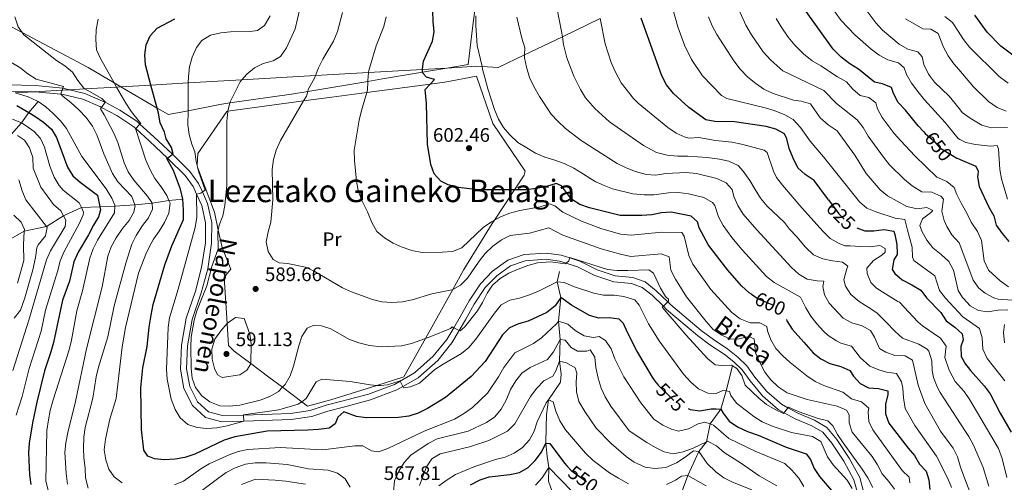
# Model space of a CAD drawing. Extents: x 626003 to 630514, y 789565 to 792619.
# Drawn here: x 627521 to 628025, y 791673 to 791910 of the extents above; entities that cross this region are included whole.
import ezdxf
from ezdxf.enums import TextEntityAlignment as Align

# ---------------------------------------------------------------- set-up
doc = ezdxf.new("R2010")
doc.units = 0
doc.header["$MEASUREMENT"] = 0
doc.linetypes.add('DGN Style 3', pattern=[59.796702, 42.71193, -17.084772])
doc.linetypes.add('DGN Style 5', pattern=[29.898351, 12.813579, -17.084772])
for name, color, linetype in [('Nivel 1', 7, 'Continuous'), ('Nivel 11', 7, 'Continuous'), ('Nivel 20', 7, 'Continuous'), ('Nivel 21', 7, 'Continuous'), ('Nivel 22', 7, 'Continuous'), ('Nivel 37', 7, 'Continuous'), ('Nivel 4', 7, 'Continuous'), ('Nivel 41', 7, 'Continuous'), ('Nivel 44', 7, 'Continuous'), ('Nivel 45', 7, 'Continuous'), ('Nivel 5', 7, 'Continuous'), ('Nivel 61', 7, 'Continuous'), ('Nivel 63', 7, 'Continuous'), ('Nivel 7', 7, 'Continuous')]:
    doc.layers.add(name, color=color, linetype=linetype)
doc.styles.add('Style-arial', font='arial.shx', dxfattribs={"bigfont": 'arialbig.shx'})
doc.styles.add('Style-ariali', font='ariali.shx', dxfattribs={"bigfont": 'arialibig.shx'})
doc.styles.add('Style-arialn', font='arialn.shx', dxfattribs={"bigfont": 'arialnbig.shx'})
doc.styles.add('Style-times', font='times.shx', dxfattribs={"bigfont": 'timesbig.shx'})
doc.linetypes.add('5linaci', pattern='A,-8,[2,dgnlstyle.shx,S=0.128,R=0,X=0,Y=0],-16', length=24)

# ---------------------------------------------------------------- blocks, each defined once
blk = doc.blocks.new('5PATER')
at = {"layer": 'Nivel 7', "linetype": 'Continuous', "lineweight": 0}
h = blk.add_hatch(color=19, dxfattribs=at)
edge = h.paths.add_edge_path()
edge.add_ellipse((0, 0), major_axis=(-1.1, -1.11), ratio=0.999422, start_angle=0, end_angle=360)

msp = doc.modelspace()

# ---------------------------------------------------------------- linework, layer by layer
at = {"layer": 'Nivel 1', "color": 19, "linetype": '5linaci', "lineweight": 0, "ltscale": 0.5}
msp.add_polyline3d([(627518.594, 791872.665, 555), (627528.431, 791873.231, 557.156), (627542.659, 791874.05, 560), (627546.361, 791874.263, 561.062), (627554.344, 791874.723, 565), (627570.53, 791875.654, 570), (627572.721, 791875.78, 570.624), (627588.087, 791876.665, 575), (627607.219, 791877.766, 580), (627634.622, 791879.343, 585), (627672.229, 791881.508, 590), (627699.401, 791883.072, 595), (627727.05, 791884.663, 600), (627739.477, 791885.378, 601.916), (627754.907, 791886.267, 604.598), (627757.473, 791886.124, 605), (627765.728, 791885.668, 606.792), (627779.271, 791892.164, 610), (627798.573, 791901.424, 615), (627817.958, 791910.723, 620)], dxfattribs=at)
at = {"layer": 'Nivel 11', "color": 142, "linetype": 'DGN Style 3', "lineweight": 13}
for points in [[(627530.323, 791868.2, 555), (627525.59, 791862.593, 550), (627521.85, 791857.335, 545), (627516.588, 791851.307, 540.134), (627511.036, 791844.946, 535), (627509.274, 791840.653, 531.313), (627507.947, 791837.349, 530), (627502.093, 791830.533, 525), (627495.68, 791821.918, 520), (627490.788, 791812.252, 515), (627482.893, 791802.897, 510), (627479.558, 791792.029, 505), (627472.413, 791782.157, 500), (627470.28, 791779.911, 499.509)], [(627604.458, 791818.275, 575), (627597.326, 791817.51, 570), (627588.668, 791816.134, 565), (627579.867, 791815.279, 560), (627569.674, 791814.575, 555), (627561.969, 791814.381, 550), (627552.493, 791813.93, 545), (627543.336, 791809.74, 540), (627534.649, 791804.257, 535), (627523.309, 791801.891, 530), (627515.292, 791797.173, 525), (627510.471, 791794.509, 520), (627505.422, 791792.282, 515), (627497.102, 791789.815, 510), (627485.408, 791785.507, 505), (627472.013, 791780.552, 500.138), (627470.28, 791779.911, 499.509)], [(627797.174, 791781.244, 581.874), (627795.98, 791775.843, 580), (627797.755, 791767.865, 575), (627796.568, 791755.8, 570), (627797.438, 791746.36, 565), (627797.131, 791735.262, 560), (627797.898, 791728.771, 558.639), (627797.601, 791724.585, 557.051), (627791.529, 791715.439, 555), (627790.409, 791707.939, 553.865), (627790.343, 791701.294, 551.824), (627790.197, 791693.245, 550), (627790.736, 791686.518, 547.278), (627791.632, 791680.918, 545), (627791.572, 791673.901, 542.731), (627793.332, 791668.484, 540), (627793.25, 791662.675, 537.278), (627794.203, 791659.023, 535), (627792.805, 791651.471, 532.958), (627793.444, 791640.598, 530), (627794.525, 791634.717, 528.752), (627795.331, 791632.217, 527.738), (627796.149, 791629.682, 526.711), (627797.432, 791626.589, 525)], [(627885.626, 791732.871, 585), (627882.405, 791720.026, 580), (627879.683, 791710.763, 575), (627874.234, 791703.134, 570), (627872.377, 791694.029, 565), (627868.402, 791689.101, 560), (627862.781, 791676.769, 555), (627857.915, 791663.803, 550), (627855.777, 791650.168, 545), (627850.802, 791636.837, 539.953), (627849.395, 791633.064, 538.525)]]:
    msp.add_polyline3d(points, dxfattribs=at)
at = {"layer": 'Nivel 20', "color": 19, "linetype": 'Continuous', "lineweight": 0, "ltscale": 0.5}
for points in [[(627754.155, 791917.602, 605.162), (627752.588, 791905.787, 604.787), (627750.367, 791887.222, 603.993), (627739.477, 791885.378, 602.158), (627727.109, 791883.285, 600.076), (627706.599, 791879.814, 596.622), (627698.987, 791878.548, 595.473), (627668.282, 791873.443, 590.841), (627659.991, 791872.065, 589.591), (627628.506, 791867.508, 584.624), (627623.327, 791866.759, 583.808), (627607.064, 791863.524, 579.464), (627596.999, 791861.523, 576.777), (627591.237, 791864.906, 575.532), (627572.721, 791875.78, 571.534), (627569.313, 791877.782, 570.798), (627556.033, 791885.582, 567.931), (627522.28, 791903.505, 565.476), (627513.935, 791907.937, 564.87), (627510.853, 791911.424, 564.529)], [(627774.085, 791823.062, 600.66), (627763.835, 791807.504, 595.573), (627762.749, 791805.855, 595.034), (627748.25, 791782.25, 592.199), (627742.527, 791772.017, 590.279), (627728.493, 791746.925, 585.574), (627717.475, 791727.225, 581.88), (627703.666, 791722.913, 580.746), (627680.171, 791715.578, 578.818), (627668.268, 791712.286, 580.065), (627665.262, 791714.543, 581.253), (627655.421, 791721.936, 585.147), (627648.488, 791727.145, 587.89), (627639.198, 791734.078, 589.786), (627630.712, 791740.413, 591.519), (627627.814, 791743.323, 591.292), (627627.11, 791754.523, 590.202), (627625.617, 791778.3, 587.89), (627629.027, 791782.426, 588.911), (627624.472, 791793.494, 586.869), (627622.528, 791802.432, 585.409), (627620.547, 791811.542, 583.921), (627611.964, 791834.701, 580.731), (627611.697, 791835.424, 580.632), (627611.713, 791835.644, 580.644), (627612.165, 791841.646, 580.973), (627626.876, 791863.165, 585.282), (627627.382, 791863.234, 585.356), (627666.173, 791868.546, 591.09), (627680.576, 791870.519, 593.22), (627698.548, 791872.88, 596.107), (627730.922, 791877.133, 601.309), (627738.452, 791878.123, 602.519), (627754.658, 791881.144, 605.127), (627763.05, 791856.905, 605.014), (627779.572, 791832.639, 603.426), (627778.972, 791830.479, 603.086), (627774.085, 791823.062, 600.66)]]:
    msp.add_polyline3d(points, dxfattribs=at)
at = {"layer": 'Nivel 21', "color": 19, "linetype": 'DGN Style 3', "lineweight": 0}
msp.add_polyline3d([(627514.858, 791876.744, 555.402), (627529.092, 791876.362, 557.217), (627543.03, 791875.047, 560.386), (627543.053, 791875.045, 560.392), (627546.361, 791874.263, 561.062), (627554.25, 791872.401, 562.66), (627563.379, 791868.501, 565.041), (627564.606, 791867.842, 565.373), (627572.175, 791863.781, 567.423), (627580.813, 791858.129, 569.691), (627582.502, 791856.598, 570.261), (627589.55, 791850.215, 572.639), (627599.086, 791841.239, 575.08), (627599.297, 791841.041, 575.134), (627607.988, 791832.429, 577.856), (627612.513, 791826.238, 579.557), (627614.444, 791821.954, 580.224), (627617.11, 791816.042, 581.145), (627619.2, 791806.382, 582.732), (627619.103, 791795.637, 583.866), (627617.13, 791782.652, 584.093), (627613.87, 791770.224, 584.547), (627609.18, 791756.551, 584.547), (627606.866, 791743.153, 584.206), (627606.322, 791731.413, 583.639), (627607.939, 791722.267, 583.072), (627611.968, 791714.558, 582.505), (627617.522, 791709.315, 582.279), (627624.757, 791707.413, 581.598), (627635.496, 791707.728, 580.448), (627650.178, 791708.161, 578.876), (627659.462, 791708.56, 578.423), (627669.598, 791710.078, 578.083), (627677.737, 791712.78, 577.062), (627685.83, 791714.842, 576.949), (627699.411, 791718.455, 577.856), (627712.621, 791723.396, 579.557), (627715.646, 791725.131, 579.954), (627722.967, 791729.332, 580.918), (627732.569, 791737.867, 582.052), (627739.441, 791746.469, 583.526), (627743.024, 791752.414, 584.756), (627746.376, 791757.976, 585.907), (627750.817, 791766.127, 586.361), (627756.698, 791774.944, 586.021), (627762.913, 791781.327, 586.134), (627770.651, 791786.983, 586.361), (627778.961, 791789.862, 586.474), (627790.387, 791790.649, 585.681), (627797.897, 791789.565, 585.681), (627802.348, 791788.142, 585.366), (627807.535, 791786.486, 585), (627816.442, 791782.001, 584.66), (627825.555, 791779.029, 584.093), (627834.689, 791778.09, 583.639), (627840.884, 791775.879, 583.639), (627846.54, 791771.393, 584.093), (627852.502, 791765.641, 585.174), (627854.045, 791764.153, 585.454), (627869.671, 791750.962, 587.155), (627875.853, 791746.311, 587.268), (627883.199, 791741.449, 586.928), (627888.325, 791737.36, 586.134), (627892.992, 791732.915, 586.474), (627897.105, 791727.066, 586.701), (627903.218, 791719.743, 586.361), (627910.711, 791713.199, 585.567), (627913.989, 791711.406, 585.12), (627919.039, 791708.646, 584.433), (627927.64, 791705.026, 583.753), (627933.92, 791701.364, 583.526), (627939.024, 791695.242, 583.753), (627945.352, 791685.658, 583.639), (627950.7, 791675.708, 582.732), (627952.816, 791667.849, 582.052)], dxfattribs=at)
at = {"layer": 'Nivel 21', "color": 19, "linetype": 'Continuous', "lineweight": 0}
for points in [[(627515.636, 791873.575, 555.499), (627528.431, 791873.231, 557.156), (627528.901, 791873.219, 557.217), (627542.08, 791871.976, 560.284), (627542.541, 791871.933, 560.392), (627553.263, 791869.401, 562.66), (627562.014, 791865.662, 565.041), (627562.808, 791865.235, 565.262), (627570.566, 791861.073, 567.423), (627578.883, 791855.631, 569.691), (627580.291, 791854.355, 570.177), (627587.415, 791847.903, 572.639), (627596.593, 791839.264, 575), (627597.111, 791838.777, 575.134), (627605.595, 791830.37, 577.856)], [(627605.595, 791830.37, 577.856), (627609.779, 791824.646, 579.557), (627611.481, 791820.869, 580.182), (627614.105, 791815.051, 581.145), (627616.05, 791806.059, 582.732), (627615.959, 791795.888, 583.866), (627614.044, 791783.289, 584.093), (627610.856, 791771.134, 584.547), (627606.122, 791757.334, 584.547), (627603.732, 791743.494, 584.206), (627603.163, 791731.209, 583.639), (627604.925, 791721.24, 583.072), (627609.424, 791712.632, 582.505), (627615.945, 791706.476, 582.279), (627624.395, 791704.255, 581.598), (627635.683, 791704.586, 580.411), (627650.291, 791705.016, 578.876), (627659.763, 791705.424, 578.423), (627670.331, 791707.006, 578.083), (627678.622, 791709.759, 577.062), (627686.622, 791711.797, 576.949), (627700.368, 791715.454, 577.856), (627713.963, 791720.539, 579.557), (627717.019, 791722.292, 579.94), (627724.814, 791726.764, 580.918), (627734.859, 791735.693, 582.052), (627742.028, 791744.667, 583.526), (627745.861, 791751.027, 584.815), (627749.105, 791756.41, 585.907), (627753.512, 791764.498, 586.361), (627759.154, 791772.957, 586.021), (627764.982, 791778.943, 586.134), (627772.126, 791784.164, 586.361), (627779.595, 791786.752, 586.474), (627790.269, 791787.487, 585.681), (627797.188, 791786.488, 585.681), (627800.519, 791785.423, 585.433), (627806.341, 791783.564, 585), (627815.239, 791779.083, 584.66), (627824.899, 791775.933, 584.093), (627833.989, 791774.999, 583.639), (627839.336, 791773.09, 583.639), (627844.465, 791769.022, 584.093), (627850.248, 791763.442, 585.146), (627851.935, 791761.816, 585.454), (627867.709, 791748.501, 587.155), (627874.037, 791743.739, 587.268), (627881.346, 791738.902, 586.928), (627886.255, 791734.986, 586.134), (627890.597, 791730.851, 586.474), (627894.606, 791725.149, 586.701), (627900.961, 791717.536, 586.361), (627908.9, 791710.603, 585.567), (627911.995, 791708.91, 585.166), (627917.67, 791705.808, 584.433), (627926.231, 791702.205, 583.753), (627931.857, 791698.924, 583.526), (627936.495, 791693.362, 583.753), (627942.648, 791684.043, 583.639), (627947.756, 791674.538, 582.732), (627949.686, 791667.372, 582.052)]]:
    msp.add_polyline3d(points, dxfattribs=at)
at = {"layer": 'Nivel 22', "color": 25, "linetype": 'DGN Style 5', "lineweight": 30, "flags": 128}
for points, elevation in [([(627983.349, 791852.809), (627984.198, 791851.883), (627985.388, 791850.908)], 650), ([(627998.25, 791840.573), (628000.452, 791839.284), (628000.632, 791839.205)], 650), ([(627934.723, 791817.975), (627938.71, 791812.561), (627940.033, 791810.763), (627943.869, 791807.045), (627948.615, 791803.845), (627949.285, 791803.575)], 625), ([(627895.261, 791769.643), (627898.787, 791767.292), (627908.495, 791763.145), (627911.041, 791760.647), (627911.982, 791759.723), (627913.175, 791756.617)], 600), ([(627846.651, 791724.424), (627847.665, 791722.996), (627855.141, 791715.588), (627858.241, 791713.349), (627859.192, 791712.662), (627862.995, 791711.014)], 575), ([(627800.92, 791681.715), (627803.167, 791679.251), (627813.003, 791672.244), (627816.035, 791670.084), (627818.078, 791668.856)], 550)]:
    msp.add_lwpolyline(points, dxfattribs=dict(at, elevation=elevation))
at = {"layer": 'Nivel 4', "color": 25, "linetype": 'Continuous', "lineweight": 30, "flags": 128}
for points, elevation in [([(627895.261, 791769.643), (627894.203, 791770.349), (627890.285, 791773.893), (627883.185, 791781.969), (627873.408, 791794.75), (627868.627, 791803.542), (627867.757, 791806.72), (627864.454, 791809.564), (627854.316, 791811.539), (627849.326, 791811.208), (627844.348, 791810.305), (627839.304, 791809.866), (627828.189, 791809.796), (627812.473, 791813.812), (627807.54, 791815.467), (627803.325, 791818.161), (627798.089, 791825.152), (627795.455, 791826.266), (627790.489, 791824.725), (627785.398, 791823.646), (627780.124, 791823.086), (627774.085, 791823.062), (627755.366, 791822.988), (627745.377, 791824.203), (627740.241, 791825.62), (627736.376, 791827.409), (627733.055, 791831.238), (627731.287, 791835.912), (627729.61, 791846.446), (627729.039, 791867.23), (627728.328, 791874.476), (627730.922, 791877.133), (627733.232, 791879.5), (627729.088, 791880.645), (627727.135, 791882.7), (627727.109, 791883.285), (627727.05, 791884.663), (627727.035, 791885.022), (627727.488, 791888.92), (627732.061, 791899.093), (627733.023, 791904.002), (627732.465, 791909.219), (627732.156, 791920.266)], 600), ([(627983.349, 791852.809), (627980.643, 791855.768), (627974.052, 791863.838), (627970.262, 791867.951), (627967.734, 791872.899), (627966.955, 791875.419), (627962.312, 791877.273), (627958.348, 791878.131), (627950.097, 791884.835), (627945.577, 791887.541), (627941.278, 791890.89), (627937.058, 791895.058), (627921.592, 791916.667)], 650), ([(627846.651, 791724.424), (627844.772, 791727.074), (627836.748, 791740.576), (627831.865, 791750.035), (627829.875, 791754.622), (627827.686, 791756.847), (627822.506, 791757.509), (627817.259, 791757.261), (627812.44, 791758.605), (627803.287, 791764.03), (627797.755, 791767.865), (627794.929, 791763.574), (627790.635, 791760.187), (627781.132, 791755.777), (627776.222, 791754.353), (627771.549, 791752.339), (627767.912, 791748.8), (627759.023, 791735.1), (627751.851, 791727.492), (627738.858, 791716.734), (627729.558, 791711.005), (627724.791, 791708.692), (627720.046, 791707.117), (627714.774, 791706.441), (627698.287, 791706.209), (627693.337, 791706.927), (627686.73, 791709.421), (627683.761, 791706.638), (627682.37, 791703.245), (627679.218, 791700.923), (627673.887, 791700.247), (627668.376, 791699.973), (627647.48, 791699.423), (627630.982, 791696.513), (627625.61, 791694.906), (627610.635, 791687.759), (627605.443, 791686.004), (627600.526, 791685.105), (627594.875, 791684.774), (627589.896, 791685.262), (627586.56, 791686.712), (627584.415, 791689.751), (627583.291, 791700.236), (627582.859, 791721.612), (627583.888, 791731.901), (627586.106, 791742.739), (627587.171, 791752.75), (627588.171, 791758.897), (627589.187, 791764.33), (627595.287, 791784.663), (627598.798, 791794.41), (627604.688, 791807.821), (627604.789, 791812.822), (627604.458, 791818.275), (627603.205, 791823.363), (627599.606, 791832.996), (627596.303, 791839.034), (627596.593, 791839.264), (627599.086, 791841.239), (627599.453, 791841.53), (627598.581, 791844.766), (627595.832, 791849.13), (627595.015, 791852.541), (627592.898, 791857.265), (627591.936, 791862.3), (627591.237, 791864.906), (627588.087, 791876.665), (627585.309, 791887.038), (627584.899, 791892.203), (627585.722, 791897.313), (627587.746, 791901.9), (627591.319, 791905.833), (627600.3, 791910.591)], 575), ([(627934.723, 791817.975), (627927.452, 791827.854), (627922.755, 791830.924), (627919.089, 791834.324), (627916.62, 791839.215), (627914.554, 791844.23), (627913.365, 791849.087), (627912.242, 791851.714), (627907.817, 791854.039), (627902.854, 791855.518), (627886.67, 791857.782), (627876.56, 791858.064), (627872.016, 791858.853), (627863.308, 791865.201), (627855.513, 791872.43), (627851.91, 791876.841), (627849.441, 791881.327), (627838.964, 791910.988)], 625), ([(628031.85, 791889.931), (628022.972, 791896.644), (628015.979, 791903.815), (628009.551, 791912.526)], 675), ([(627519.41, 791866.265), (627525.59, 791862.593), (627528.649, 791860.776), (627533.12, 791857.604), (627537.189, 791854.135), (627539.855, 791849.895), (627545.442, 791834.674), (627548.058, 791830.246), (627551.832, 791826.934), (627560.678, 791820.296), (627561.969, 791814.381), (627562.309, 791812.828), (627561.283, 791809.273), (627558.698, 791804.991), (627556.167, 791799.948), (627550.803, 791791.144), (627548.65, 791786.117), (627546.432, 791776.196)], 550), ([(627985.388, 791850.908), (627988.5, 791848.361), (627991.625, 791844.449), (627998.25, 791840.573)], 650), ([(628000.632, 791839.205), (628002.15, 791838.541), (628010.051, 791835.102), (628011.373, 791832.629), (628011.161, 791830.803), (628011.021, 791829.602), (628011.885, 791824.675), (628016.808, 791814.216), (628019.334, 791809.776), (628020.55, 791804.92), (628023.518, 791800.656), (628026.929, 791796.642)], 650), ([(627949.285, 791803.575), (627953.258, 791801.98), (627954.749, 791801.98), (627957.94, 791801.981), (627962.98, 791802.652), (627964.217, 791802.478), (627968.104, 791801.931), (627968.716, 791800.142), (627969.622, 791794.99), (627969.832, 791790.493), (627969.855, 791789.991), (627968.08, 791787.123), (627967.239, 791782.23), (627968.727, 791780.224), (627972.436, 791776.868), (627977.368, 791774.398), (627981.89, 791771.576), (627984.863, 791767.739), (627992.2, 791760.147), (627994.979, 791755.985), (627999.362, 791752.669), (628003.14, 791749.253), (628003.657, 791746.301), (628002.443, 791742.794), (628002.592, 791737.745), (628003.924, 791735.36), (628004.392, 791734.525), (628007.347, 791730.491), (628014.399, 791722.652), (628017.409, 791718.616), (628022.568, 791708.721), (628028.144, 791699.007)], 625), ([(627546.432, 791776.196), (627542.779, 791766.598), (627538.168, 791744.921), (627536.955, 791740.07), (627533.671, 791730.295), (627529.776, 791714.283), (627527.592, 791703.776), (627525.857, 791693.307), (627525.43, 791688.322), (627525.975, 791677.049), (627526.682, 791672.099)], 550), ([(627913.175, 791756.617), (627913.445, 791755.917), (627916.226, 791751.758), (627922.154, 791744.992), (627926.921, 791739.551), (627930.828, 791736.434), (627935.376, 791734.086), (627941.043, 791732.547), (627945.578, 791730.443), (627947.46, 791727.668), (627950.897, 791723.839), (627955.175, 791721.709), (627960.235, 791721.278), (627965.135, 791720.03), (627965.167, 791718.231), (627963.92, 791713.33), (627963.935, 791708.329), (627965.662, 791703.518), (627975.417, 791690.832), (627978.797, 791686.944), (627981.314, 791682.575), (627984.759, 791678.944), (627986.046, 791674.589), (627986.658, 791669.606)], 600), ([(627862.995, 791711.014), (627864, 791710.579), (627868.955, 791709.797), (627874.68, 791710.888), (627877.294, 791710.823), (627879.683, 791710.763), (627880.876, 791708.618), (627883.918, 791704.652), (627888.147, 791701.714), (627893.331, 791699.298), (627898.791, 791697.327), (627913.037, 791691.177), (627923.294, 791687.838), (627925.494, 791684.974), (627927.433, 791680.365), (627930.206, 791676.199), (627937.3, 791667.881)], 575), ([(627751.598, 791671.911), (627756.445, 791674.577), (627761.212, 791676.093), (627771.727, 791677.292), (627776.644, 791678.367), (627781.015, 791680.792), (627784.638, 791684.445), (627787.897, 791688.732), (627790.197, 791693.245), (627792.174, 791693.106), (627799.61, 791683.154), (627800.92, 791681.715)], 550)]:
    msp.add_lwpolyline(points, dxfattribs=dict(at, elevation=elevation))
at = {"layer": 'Nivel 5', "color": 25, "linetype": 'Continuous', "lineweight": 0, "flags": 128}
for points, elevation in [([(628028.914, 791766.459), (628021.464, 791766.992), (628019.301, 791767.645), (628014.859, 791770.032), (628011.625, 791772.664), (628008.793, 791776.705), (628002.943, 791792.382), (628001.666, 791795.81), (627997.788, 791800.058), (627995.195, 791804.334), (627993.988, 791807.308), (627992.724, 791812.107), (627993.576, 791818.313), (627992.202, 791819.815), (627987.61, 791821.817), (627982.472, 791822.038), (627977.587, 791825.124), (627973.679, 791828.234), (627966.021, 791835.899), (627962.847, 791839.739), (627955.103, 791850.575), (627952.501, 791854.894), (627949.476, 791858.842), (627938.826, 791867.198), (627932.403, 791873.897), (627911.306, 791883.936), (627905.208, 791889.402), (627901.255, 791893.652), (627895.307, 791902.307), (627892.502, 791907.358), (627885.086, 791923.917)], 640), ([(627664.297, 791915.774), (627661.881, 791905.51), (627657.41, 791895.766), (627654.331, 791891.344), (627650.654, 791889.141), (627645.569, 791887.748), (627641.094, 791885.52), (627637.136, 791882.222), (627634.622, 791879.343), (627633.736, 791878.328), (627628.642, 791868.025), (627628.506, 791867.508), (627627.382, 791863.234), (627627.371, 791863.189), (627626.871, 791858.005), (627626.993, 791825.441), (627625.974, 791814.923), (627624.951, 791809.794), (627623.088, 791804.929), (627622.528, 791802.432), (627622.314, 791801.478), (627622.469, 791792.839), (627619.169, 791783.801), (627616.615, 791773.827), (627611.519, 791761.144), (627610.181, 791756.326), (627608.746, 791747.59), (627608.43, 791742.606), (627608.703, 791731.733), (627609.261, 791726.54), (627610.842, 791721.803), (627614.134, 791717.548), (627618.225, 791714.393), (627623.267, 791712.39), (627628.265, 791712.182), (627633.532, 791712.781), (627643.935, 791715.271), (627648.917, 791717.219), (627653.332, 791719.714), (627655.421, 791721.936), (627656.797, 791723.4), (627659.26, 791727.751), (627661.11, 791732.794), (627663.687, 791743.222), (627665.274, 791747.989), (627667.95, 791752.199), (627671.12, 791753.576), (627675.396, 791753.468), (627680.134, 791751.866), (627689.353, 791746.624)], 585), ([(627943.433, 791773.674), (627942.583, 791777.003), (627943.932, 791782.045), (627944.548, 791783.961), (627941.816, 791786.049), (627936.786, 791786.748), (627931.799, 791787.634), (627926.976, 791789.73), (627922.91, 791793.699), (627918.495, 791798.916), (627914.753, 791802.936), (627912.278, 791806.237), (627903.392, 791814.671), (627900.019, 791818.838), (627897.294, 791823.11), (627894.561, 791827.799), (627891.129, 791832.662), (627888.571, 791835.403), (627883.791, 791837.686), (627879.033, 791838.762), (627872.7, 791839.577), (627862.699, 791840.326), (627857.636, 791840.282), (627852.193, 791840.695), (627846.685, 791842.129), (627840.163, 791845.681), (627822.732, 791857.824), (627815.236, 791864.713), (627810.369, 791870.049), (627807.783, 791874.34), (627804.399, 791881.295), (627800.861, 791890.638), (627799.159, 791897.452), (627798.573, 791901.424), (627798.171, 791904.156), (627795.775, 791916.393)], 615), ([(627854.931, 791916.207), (627857.57, 791906.507), (627861.054, 791897.139), (627864.724, 791889.771), (627870.357, 791881.364), (627880.005, 791871.332), (627882.728, 791869.803), (627902.26, 791865.073), (627907.02, 791863.577), (627912.35, 791861.474), (627916.722, 791859.042), (627920.345, 791854.983), (627925.402, 791847.949), (627932.241, 791839.897), (627950.566, 791816.913), (627954.396, 791813.685), (627959.509, 791811.614), (627968.853, 791808.567), (627973.849, 791807.894), (627975.107, 791802.448), (627977.462, 791793.642), (627977.669, 791788.534), (627978.454, 791786.801), (627989.06, 791778.96), (627991.47, 791771.524), (627994.604, 791767.638), (628003.534, 791758.007), (628011.966, 791752.067), (628013.285, 791747.246), (628013.629, 791741.382), (628015.864, 791736.698), (628024.983, 791725.253)], 630), ([(627952.38, 791917.4), (627958.864, 791908.497), (627962.289, 791904.853), (627970.952, 791897.658), (627975.319, 791895.042), (627980.455, 791893.602), (627982.591, 791891.085), (627983.498, 791887.153), (627985.91, 791882.225), (627988.917, 791878.229), (627996.471, 791871.033), (628001.705, 791864.439), (628003.126, 791862.652), (628007.19, 791859.742), (628013.185, 791856.143), (628017.993, 791854.751), (628026.308, 791854.892)], 660), ([(627518.451, 791911.66), (627520.152, 791906.431), (627522.28, 791903.505), (627523.089, 791902.394), (627539.703, 791889.163), (627544.018, 791886.433), (627547.938, 791883.33), (627550.769, 791878.963), (627553.837, 791875.015), (627554.344, 791874.723)], 565), ([(627561.045, 791910.395), (627560.055, 791905.142), (627559.943, 791899.916), (627560.236, 791894.791), (627562.213, 791890.197), (627569.313, 791877.782), (627570.53, 791875.654), (627575.235, 791867.43), (627578.154, 791862.983), (627582.903, 791857.004), (627582.502, 791856.598), (627580.291, 791854.355), (627580.28, 791854.344), (627585.523, 791838.24), (627587.653, 791833.188), (627590.146, 791828.854), (627593.416, 791824.616), (627596.284, 791820.138), (627597.326, 791817.51), (627597.873, 791816.132)], 570), ([(627715.592, 791725.245), (627709.172, 791723.131), (627705.462, 791722.786), (627703.666, 791722.913), (627700.252, 791723.157), (627689.953, 791724.969), (627675.579, 791726.011), (627672.583, 791724.656), (627667.582, 791716.14), (627665.262, 791714.543), (627663.45, 791713.296), (627653.561, 791710.377), (627635.488, 791707.868), (627635.496, 791707.728), (627635.683, 791704.586), (627635.687, 791704.527), (627627.092, 791702.122), (627621.88, 791701.123), (627616.686, 791700.752), (627611.717, 791701.402), (627606.96, 791702.941), (627603.091, 791706.216), (627600.458, 791710.536), (627598.372, 791715.882), (627596.344, 791726.089), (627596.141, 791731.199), (627596.849, 791752.511), (627597.616, 791757.453), (627601.997, 791772.165), (627610.655, 791803.758), (627611.626, 791808.963), (627611.341, 791820.835), (627611.481, 791820.869), (627613.562, 791821.386), (627614.444, 791821.954), (627615.858, 791822.867), (627612.516, 791832.632), (627611.964, 791834.701), (627611.713, 791835.644), (627611.229, 791837.464), (627610.489, 791842.422), (627608.948, 791846.477), (627607.588, 791851.289), (627606.986, 791856.389), (627607.064, 791863.524), (627607.219, 791877.766), (627607.255, 791880.985), (627607.87, 791886.079), (627609.198, 791890.9), (627611.433, 791895.818), (627614.108, 791899.443), (627618.519, 791902.171), (627623.821, 791903.449), (627628.802, 791903.889), (627638.879, 791904.117), (627642.633, 791904.602), (627646.21, 791907.175), (627649.015, 791912.082)], 580), ([(627686.131, 791913.749), (627683.535, 791904.044), (627681.572, 791899.228), (627676.06, 791889.921), (627673.83, 791885.445), (627672.229, 791881.508), (627671.861, 791880.601), (627668.536, 791874.362), (627668.282, 791873.443), (627667.62, 791871.047), (627666.173, 791868.546), (627654.419, 791848.232), (627652.138, 791843.313), (627650.792, 791838.497), (627650.139, 791833.495), (627650.396, 791817.885), (627649.503, 791806.471), (627648.058, 791801.567), (627647.128, 791796.44), (627648.054, 791791.44), (627650.59, 791787.351), (627653.687, 791785.641), (627657.921, 791785.299), (627667.107, 791783.42), (627671.657, 791781.344), (627686.066, 791772.844), (627690.636, 791770.814), (627701.366, 791766.802), (627706.232, 791765.654), (627711.351, 791765.358), (627716.741, 791765.677), (627721.715, 791766.653), (627731.794, 791769.688), (627742.066, 791771.762), (627742.527, 791772.017), (627746.438, 791774.185), (627750.09, 791777.767), (627756.015, 791786.554), (627759.099, 791790.486), (627763.067, 791794.263), (627767.433, 791797.445), (627771.897, 791799.717), (627781.733, 791800.765), (627791.648, 791803.616), (627798.843, 791799.729), (627818.369, 791792.773), (627828.285, 791790.085), (627833.649, 791788.881)], 590), ([(627716.64, 791793.617), (627712.055, 791795.64), (627707.566, 791798.404), (627703.736, 791801.618), (627701.097, 791806.262), (627698.86, 791811.797), (627695.965, 791817.607), (627694.182, 791822.613), (627693.328, 791827.539), (627692.251, 791837.989), (627692.139, 791843.287), (627694.649, 791858.765), (627695.791, 791863.634), (627698.548, 791872.88), (627698.902, 791874.067), (627698.987, 791878.548), (627698.997, 791879.069), (627699.401, 791883.072), (627699.51, 791884.142), (627703.337, 791896.79), (627707.252, 791906.671), (627708.448, 791911.527)], 595), ([(627754.254, 791912.127), (627754.344, 791907.111), (627754.621, 791902.052), (627755.038, 791896.95), (627757.473, 791886.124), (627757.765, 791884.827), (627759.109, 791879.834), (627760.455, 791874.748), (627761.935, 791869.943), (627763.944, 791864.172), (627765.844, 791859.282), (627768.384, 791854.914), (627771.751, 791851.119), (627775.722, 791847.334), (627780.327, 791844.444), (627784.786, 791841.876), (627789.563, 791839.779), (627794.7, 791838.245), (627799.563, 791836.521), (627804.392, 791834.099), (627808.807, 791831.391), (627813.177, 791828.636), (627815.62, 791827.147), (627819.975, 791825.228), (627824.306, 791823.505), (627834.597, 791821.043), (627840.387, 791820.383), (627845.386, 791820.433), (627852.93, 791821.426), (627857.924, 791821.692), (627863.066, 791821.024), (627871.03, 791819.163), (627875.326, 791816.542), (627876.564, 791814.977), (627878.528, 791809.273), (627880.821, 791804.829), (627885.287, 791798.634), (627890.62, 791792.217), (627903.076, 791778.606), (627907, 791775.504), (627920.468, 791768.038), (627923.075, 791762.616), (627925.679, 791758.347), (627928.71, 791754.377), (627932.121, 791750.74), (627934.613, 791748.456), (627938.792, 791745.677), (627941.034, 791744.525), (627946.471, 791742.973), (627950.966, 791737.154), (627955.893, 791732.8), (627960.533, 791730.841), (627964.456, 791729.727), (627969.55, 791728.993), (627972.151, 791724.666), (627972.843, 791721.549), (627973.127, 791716.478), (627973.993, 791710.98), (627978.969, 791702.296), (627989.935, 791686.654), (627995.786, 791675.3)], 605), ([(627775.349, 791911.387), (627777.775, 791900.74), (627779.305, 791895.75), (627779.271, 791892.164), (627779.257, 791890.685), (627780.264, 791885.788), (627781.81, 791880.464), (627783.908, 791875.925), (627786.954, 791870.847), (627792.924, 791861.803), (627796.335, 791858.148), (627800.212, 791854.408), (627808.144, 791848.316), (627826.689, 791836.488), (627831.162, 791834.254), (627835.933, 791832.37), (627841.47, 791830.9), (627846.46, 791830.566), (627851.544, 791831.314), (627861.924, 791831.831), (627867.201, 791831.406), (627877.606, 791828.763), (627882.383, 791826.619), (627885.371, 791823.235), (627886.32, 791819.536), (627888.429, 791815.004), (627891.081, 791810.482), (627898.056, 791802.465), (627915.868, 791783.32), (627919.601, 791779.81), (627923.865, 791777.197), (627928.955, 791776.353), (627932.396, 791776.185), (627931.841, 791773.48), (627932.705, 791769.315), (627935.135, 791764.937), (627942.305, 791757.362), (627946.692, 791754.964), (627951.9, 791753.4), (627956.246, 791750.921), (627958.183, 791747.614), (627960.89, 791741.762), (627963.989, 791739.913), (627968.678, 791738.176), (627973.966, 791737.956), (627977.627, 791735.885), (627980.552, 791723.069), (627984.052, 791713.632), (627992.082, 791699.513), (627998.556, 791690.734), (628000.767, 791686.248), (628002.193, 791680.969), (628004.984, 791673.654), (628007.651, 791666.676)], 610), ([(627943.108, 791794.342), (627940.114, 791795.496), (627935.565, 791798.137), (627931.978, 791801.615), (627921.075, 791813.88), (627911.167, 791825.376), (627908.166, 791829.394), (627906.56, 791832.535), (627903.285, 791842.221), (627901.88, 791843.378), (627890.147, 791846.46), (627885.241, 791847.394), (627876.908, 791848.297), (627868.482, 791849.866), (627863.497, 791849.424), (627861.36, 791850.019), (627856.754, 791852.052), (627852.592, 791854.885), (627837.321, 791867.332), (627834.926, 791869.726), (627828.612, 791877.833), (627825.524, 791883.563), (627823.507, 791888.171), (627820.453, 791897.698), (627817.958, 791910.723)], 620), ([(627873.281, 791911.609), (627875.261, 791907.018), (627877.667, 791902.492), (627886.237, 791888.992), (627889.504, 791884.774), (627893.441, 791880.753), (627897.497, 791877.388), (627901.666, 791874.629), (627906.471, 791872.431), (627916.883, 791868.91), (627920.701, 791868.421), (627925.498, 791866.991), (627930.518, 791859.864), (627934.485, 791856.312), (627939.093, 791853.236), (627948.142, 791840.855), (627953.98, 791831.39), (627961.099, 791823.063), (627964.985, 791819.913), (627974.726, 791814.482), (627980.042, 791813.37), (627985.002, 791814.041), (627988.048, 791812.492), (627986.957, 791811.171), (627982.831, 791808.124), (627981.498, 791804.755), (627982.479, 791801.892), (627985.07, 791797.293), (627988.181, 791793.378), (627992.449, 791789.993), (627996.231, 791786.344), (627998.617, 791781.943), (628001.051, 791771.472), (628003.364, 791767.976), (628003.726, 791767.432), (628007.231, 791763.686), (628011.547, 791761.162), (628016.113, 791760.594), (628021.489, 791761.341), (628026.481, 791761.642)], 635), ([(627908.014, 791910.808), (627910.49, 791906.466), (627914.027, 791901.275), (627917.555, 791897.071), (627921.999, 791892.663), (627926.339, 791889.024), (627930.75, 791886.595), (627939.309, 791880.803), (627943.907, 791878.284), (627947.134, 791874.532), (627950.977, 791871.332), (627955.388, 791870.221), (627958.873, 791867.589), (627959.859, 791864.448), (627962.244, 791860.053), (627968.399, 791851.932), (627971.714, 791848.088), (627978.968, 791840.356), (627990.218, 791829.594), (627995.276, 791827.363), (627999.104, 791824.134), (628000.415, 791820.579), (628002.535, 791816.257), (628005.32, 791811.376), (628007.639, 791806.401), (628010.884, 791801.628), (628012.989, 791797.085), (628014.311, 791786.73), (628016.535, 791781.939), (628022.488, 791776.378), (628026.816, 791773.39)], 645), ([(627937.954, 791914.145), (627941.13, 791909.683), (627948.204, 791902.435), (627956.491, 791895.093), (627960.727, 791892.01), (627965.135, 791889.648), (627970.507, 791888.098), (627973.482, 791885.41), (627974.705, 791881.995), (627977.277, 791877.706), (627980.521, 791873.346), (627983.857, 791869.105), (627994.38, 791857.448), (628001.077, 791849.299), (628001.973, 791848.843), (628005.063, 791847.28), (628009.946, 791846.208), (628017.592, 791845.462), (628020.978, 791845.802), (628021.754, 791843.957), (628022.407, 791833.516), (628023.317, 791828.599), (628026.327, 791818.241)], 655), ([(627974.172, 791910.657), (627982.952, 791905.519), (627987.044, 791905.314), (627990.893, 791903.107), (627993.57, 791896.058), (627995.932, 791891.583), (627998.907, 791887.564), (628001.358, 791884.647), (628008.844, 791875.744), (628016.616, 791868.315), (628021.029, 791865.229), (628025.663, 791863.345)], 665), ([(627994.21, 791911.82), (627998.114, 791908.695), (628001.023, 791904.229), (628003.808, 791899.96), (628006.849, 791895.991), (628022.101, 791880.972), (628026.686, 791877.672)], 670), ([(627507.545, 791893.431), (627521.082, 791885.691), (627525.149, 791882.396), (627529.331, 791879.638), (627543.382, 791875.988), (627543.03, 791875.047), (627542.659, 791874.05), (627541.942, 791872.129), (627542.08, 791871.976), (627543.186, 791870.758), (627547.149, 791867.709), (627551.264, 791863.935), (627554.878, 791859.993), (627558.266, 791855.641), (627560.474, 791851.154), (627563.928, 791841.434), (627568.459, 791831.376), (627571.19, 791827.186), (627578.254, 791819.532), (627579.867, 791815.279), (627579.961, 791815.033), (627579.267, 791811.652), (627576.901, 791807.246), (627573.542, 791803.171), (627570.331, 791798.367), (627567.741, 791793.849), (627566.099, 791789.123), (627563.104, 791773.314), (627555.181, 791741.541), (627549.563, 791714.713), (627545.528, 791698.735), (627544.518, 791693.549), (627544.025, 791688.571), (627544.686, 791677.757), (627545.481, 791672.312)], 560), ([(627554.344, 791874.723), (627563.049, 791869.723), (627564.763, 791868.069), (627564.606, 791867.842), (627562.808, 791865.235), (627562.33, 791864.541), (627564.243, 791861.498), (627569.063, 791852.094), (627571.171, 791847.184), (627574.388, 791836.836), (627576.441, 791832.275), (627579.422, 791827.974), (627586.305, 791819.852), (627588.629, 791816.525), (627588.668, 791816.134), (627588.969, 791813.186), (627586.855, 791808.654), (627583.732, 791804.707), (627580.478, 791799.714), (627578.328, 791795.202), (627575.193, 791785.506), (627569.324, 791763.708), (627566.069, 791747.771), (627561.279, 791732.151), (627560.155, 791727.28), (627558.319, 791716.416), (627554.464, 791701.266), (627553.686, 791696.328), (627553.548, 791690.756), (627553.703, 791685.732), (627554.399, 791680.492), (627554.641, 791675.498), (627555.955, 791670.237)], 565), ([(627518.594, 791872.665), (627525.208, 791870.63), (627529.775, 791868.564), (627530.323, 791868.2), (627534.301, 791865.568), (627538.137, 791862.153), (627541.862, 791858.365), (627544.954, 791854.436), (627552.805, 791840.155), (627565.197, 791823.5), (627568.071, 791818.674), (627569.701, 791815.219), (627569.674, 791814.575), (627569.54, 791811.267), (627560.84, 791797.335), (627558.486, 791792.76), (627556.834, 791788.042), (627553.128, 791771.309), (627550.233, 791761.152), (627547.419, 791746.02), (627546.238, 791741.162), (627538.1, 791715.489), (627536.604, 791710.113), (627535.678, 791705.2), (627534.787, 791699.782), (627534.328, 791673.805), (627535.711, 791668.579)], 555), ([(627517.274, 791859.283), (627521.85, 791857.335), (627524.276, 791855.779), (627528.381, 791852.839), (627531.622, 791849.349), (627533.699, 791844.8), (627536.446, 791835.094), (627538.566, 791829.517), (627541.129, 791825.209), (627543.124, 791822.909), (627551.322, 791816.284), (627552.493, 791813.93), (627553.674, 791811.558), (627553.429, 791810.163), (627551.346, 791805.636), (627543.753, 791791.44), (627541.651, 791786.645), (627540.542, 791781.685), (627534.225, 791761.414), (627531.919, 791750.576), (627525.883, 791731.506), (627522.271, 791717.156), (627519.136, 791707.655)], 545), ([(627527.597, 791839.539), (627526.055, 791844.564), (627523.43, 791848.465), (627519.904, 791850.783)], 540), ([(627517.481, 791730.532), (627525.671, 791756.231), (627534.652, 791787.174), (627536.704, 791791.737), (627544.201, 791804.299), (627544.55, 791807.499), (627543.336, 791809.74), (627541.967, 791812.272), (627538.191, 791815.573), (627531.691, 791824.361), (627527.868, 791834.202), (627527.597, 791839.539)], 540), ([(627520.558, 791828.154), (627522.224, 791822.517), (627524.162, 791817.906), (627534.649, 791804.257), (627535.016, 791803.781), (627534.134, 791799.555), (627530.45, 791794.943), (627529.785, 791793.273), (627529.077, 791788.325), (627527.711, 791782.09), (627523.615, 791767.665), (627521.286, 791761.434), (627518.118, 791757.249)], 535), ([(627597.873, 791816.132), (627597.201, 791811.153), (627595.081, 791806.353), (627592.374, 791801.891), (627589.37, 791797.772), (627587.641, 791794.642), (627585.442, 791790.152), (627581.786, 791780.33), (627575.158, 791752.52), (627573.464, 791742.608), (627570.28, 791716.245), (627567.03, 791705.678), (627564.784, 791695.381), (627564.249, 791689.847), (627565.108, 791684.853), (627566.519, 791680.057), (627569.204, 791676.04), (627573.453, 791673.032)], 570), ([(627976.384, 791672.962), (627976.072, 791675.892), (627972.369, 791679.255), (627957.404, 791700.216), (627955.37, 791704.384), (627955.009, 791709.371), (627955.346, 791711.282), (627951.666, 791714.422), (627946.479, 791716.093), (627941.992, 791719.425), (627932.37, 791722.764), (627927.832, 791724.863), (627923.645, 791727.761), (627915.052, 791734.597), (627911.215, 791738.153), (627907.821, 791741.841), (627905.266, 791746.201), (627903.577, 791750.907), (627903.213, 791753.084), (627899.556, 791754.923), (627894.584, 791754.973), (627889.532, 791756.926), (627885.337, 791760.242), (627874.512, 791772.017), (627865.39, 791784.889), (627863.21, 791789.39), (627860.894, 791799.337), (627859.746, 791801.174), (627849.523, 791801.315), (627833.851, 791799.822), (627828.307, 791800.359), (627818.181, 791803.167), (627808.4, 791806.94), (627798.885, 791811.646), (627794.694, 791814.776), (627792.047, 791815.84), (627787.269, 791814.318), (627776.768, 791812.447), (627771.77, 791811.058), (627767.003, 791809.216), (627763.835, 791807.504), (627762.254, 791806.65), (627758.144, 791803.805), (627747.08, 791793.33), (627742.431, 791791.49), (627737.097, 791791.022), (627726.785, 791790.93), (627721.576, 791791.929), (627716.64, 791793.617)], 595), ([(627517.961, 791810.07), (627521.732, 791806.4), (627523.363, 791802.755), (627523.309, 791801.891), (627522.867, 791794.809), (627522.997, 791786.76), (627519.834, 791775.19)], 530), ([(628025.973, 791675.694), (628023.583, 791685.42), (628021.706, 791690.537), (628007.003, 791715.449), (628004.192, 791719.743), (627999.582, 791724.871), (627996.445, 791730.706), (627994.27, 791737.125), (627994.942, 791742.945), (627992.117, 791747.074), (627982.796, 791753.402), (627980.368, 791755.495), (627970.973, 791765.47), (627970.147, 791765.886), (627963.898, 791769.768), (627959.34, 791772.66), (627956.36, 791775.579), (627954.511, 791780.238), (627954.325, 791782.836), (627957.691, 791786.799), (627961.962, 791789.571), (627963.747, 791791.043), (627963.804, 791793.042), (627960.991, 791794.478), (627956.033, 791793.784), (627951.011, 791794.019), (627945.801, 791794.39), (627943.108, 791794.342)], 620), ([(627833.649, 791788.881), (627849.047, 791790.319), (627853.209, 791788.768), (627854.154, 791781.941), (627856.491, 791777.316), (627862.128, 791768.209), (627872.11, 791755.613), (627875.714, 791751.543), (627880.087, 791748.649), (627884.668, 791746.628), (627888.995, 791746.719), (627894.036, 791747.971), (627896.66, 791746.717), (627897.389, 791739.479), (627899.587, 791734.573), (627902.217, 791729.675), (627905.312, 791725.75), (627909.017, 791722.102), (627913.644, 791719.083), (627918.643, 791717.297), (627923.838, 791715.64), (627939.185, 791712.268), (627944.007, 791710.172), (627945.258, 791707.778), (627945.331, 791703.738), (627946.834, 791698.968), (627957.07, 791686.482), (627959.795, 791682.21), (627962.108, 791677.606), (627965.568, 791673.766), (627968.569, 791669.685)], 590), ([(627689.353, 791746.624), (627694.501, 791744.601), (627699.95, 791743.353), (627705.88, 791742.681), (627716.339, 791743.225), (627721.339, 791744.344), (627728.493, 791746.925), (627731.289, 791747.934), (627741.297, 791752.052), (627742.212, 791752.812), (627743.024, 791752.414), (627745.861, 791751.027), (627746.243, 791750.841), (627748.532, 791752.74), (627755.165, 791761.036), (627757.782, 791765.357), (627760.113, 791770.045), (627762.924, 791774.177), (627766.72, 791777.628), (627771.206, 791780.397), (627775.94, 791782.456), (627780.947, 791784.357), (627785.783, 791785.626), (627792.436, 791786.143), (627800.258, 791785.169), (627800.519, 791785.423), (627801.811, 791786.683), (627802.348, 791788.142), (627802.431, 791788.367), (627821.587, 791782.301), (627826.559, 791781.774), (627832.078, 791781.653), (627842.775, 791782.125), (627845.222, 791780.404), (627848.706, 791772.661), (627851.385, 791768.343), (627852.803, 791766.975), (627852.822, 791765.953), (627852.502, 791765.641), (627850.248, 791763.442), (627849.717, 791762.924), (627861.931, 791748.634), (627872.77, 791736.58), (627876.729, 791733.399), (627880.081, 791732.995), (627885.095, 791733.178), (627885.626, 791732.871), (627887.912, 791731.556), (627890.392, 791727.977), (627892.06, 791723.083), (627899.057, 791716.333), (627903.017, 791713.152), (627907.431, 791710.537), (627911.649, 791708.476), (627911.995, 791708.91), (627913.989, 791711.406), (627914.284, 791711.776), (627919.249, 791709.542), (627929.44, 791706.009), (627934.388, 791704.704), (627936.942, 791702.149), (627939.313, 791697.745), (627942.235, 791693.401), (627951.928, 791680.026), (627954.797, 791675.525), (627957.395, 791670.555)], 585), ([(627946.811, 791670.022), (627944.24, 791674.309), (627937.06, 791682.153), (627934.268, 791686.301), (627930.858, 791694.078), (627926.602, 791696.709), (627915.883, 791698.689), (627906.345, 791701.919), (627900.768, 791704.194), (627896.592, 791706.947), (627887.698, 791713.751), (627884.736, 791717.79), (627884.096, 791719.823), (627882.405, 791720.026), (627880.743, 791720.227), (627877.193, 791718.723), (627872.962, 791718.926), (627868.275, 791721.21), (627864.312, 791724.577), (627860.515, 791728.659), (627848.055, 791745.723), (627842.59, 791754.476), (627837.913, 791763.915), (627835.635, 791766.615), (627830.044, 791768.404), (627825.091, 791769.073), (627819.674, 791769.17), (627814.76, 791770.095), (627804.714, 791773.306), (627799.563, 791775.536), (627795.98, 791775.843), (627786.37, 791771.209), (627781.743, 791769.315), (627776.647, 791767.586), (627771.63, 791766.496), (627767.249, 791764.083), (627763.796, 791759.794), (627754.304, 791746.492), (627750.785, 791742.327), (627746.932, 791739.142), (627737.594, 791733.753), (627733.42, 791731.001), (627725.484, 791724.065), (627720.85, 791722.18), (627717.329, 791721.652), (627717.019, 791722.292), (627715.646, 791725.131), (627715.592, 791725.245)], 580), ([(628016.777, 791671.321), (628013.806, 791680.889), (628008.986, 791692.36), (628006.56, 791696.729), (628004.534, 791699.821), (627991.817, 791719.251), (627990.285, 791722.202), (627988.498, 791726.887), (627987.802, 791730.445), (627987.62, 791735.532), (627986.131, 791740.341), (627985.27, 791741.383), (627980.97, 791743.965), (627972.657, 791747.143), (627968.881, 791750.421), (627963.967, 791755.554), (627962.644, 791756.784), (627959.428, 791759.978), (627955.1, 791762.966), (627950.402, 791765.902), (627946.205, 791769.357), (627943.433, 791773.674)], 615), ([(627600.117, 791671.947), (627604.724, 791673.892), (627613.586, 791680.131), (627617.863, 791682.723), (627628.052, 791687.372), (627632.791, 791688.973), (627637.709, 791689.991), (627654.294, 791691.167), (627676.045, 791689.874), (627692.492, 791692.023), (627696.52, 791691.875), (627700.9, 791689.445), (627704.558, 791688.881), (627709.241, 791690.64), (627727.839, 791699.453), (627743.349, 791705.656), (627748.453, 791708.625), (627752.535, 791711.512), (627760.27, 791718.925), (627765.955, 791727.317), (627768.718, 791732.045), (627774.329, 791739.546), (627783.8, 791744.411), (627787.895, 791747.282), (627795.608, 791754.331), (627796.568, 791755.8), (627801.299, 791754.317), (627805.076, 791750.959), (627809.654, 791748.254), (627814.548, 791747.355), (627817.326, 791747.869), (627820.73, 791745.898), (627823.479, 791741.592), (627825.474, 791736.494), (627830.085, 791727.192), (627838.728, 791713.877), (627845.443, 791705.663), (627849.905, 791702.605), (627854.416, 791700.454), (627857.976, 791699.473), (627863.18, 791700.728), (627868.131, 791703.14), (627871.541, 791704.014), (627874.234, 791703.134), (627875.922, 791702.584), (627883.811, 791695.746), (627897.479, 791688.976), (627912.31, 791682.872), (627916.057, 791679.555), (627919.556, 791675.471), (627922.131, 791671.186)], 570), ([(627637.218, 791753.382), (627638.736, 791749.089), (627639.429, 791744.131), (627639.198, 791734.078), (627639.195, 791733.906), (627637.208, 791730.711), (627633.628, 791728.277), (627624.455, 791726.858), (627622.199, 791728.35), (627620.655, 791731.528), (627619.341, 791736.353), (627619.226, 791741.522), (627620.814, 791746.522), (627623.89, 791750.76), (627627.11, 791754.523), (627627.253, 791754.69), (627631.381, 791757.644), (627635.758, 791757.073), (627637.218, 791753.382)], 590), ([(628024.779, 791754.06), (628024.295, 791749.963), (628024.762, 791744.675)], 635), ([(627712.137, 791668.635), (627712.68, 791673.987), (627714.972, 791678.906), (627717.726, 791683.396), (627721.097, 791687.089), (627729.93, 791693.171), (627734.535, 791695.46), (627750.312, 791699.476), (627759.819, 791703.813), (627764.063, 791706.793), (627767.302, 791710.742), (627769.775, 791715.316), (627772.105, 791720.871), (627774.815, 791725.177), (627777.83, 791729.166), (627782.134, 791731.973), (627790.931, 791736.128), (627794.11, 791740.093), (627797.438, 791746.36), (627799.94, 791746.114), (627803.03, 791742.221), (627806.257, 791740.363), (627811.018, 791740.391), (627812.805, 791741.12), (627815.197, 791737.33), (627815.755, 791732.114), (627816.893, 791726.672), (627818.454, 791721.52), (627820.557, 791716.985), (627823.372, 791712.216), (627832.762, 791699.673), (627841.715, 791693.569), (627846.153, 791691.025), (627850.679, 791688.899), (627855.285, 791687.878), (627860.435, 791688.9), (627865.571, 791690.677), (627872.377, 791694.029), (627872.841, 791694.258), (627877.395, 791691.935), (627881.348, 791688.464), (627890.277, 791682.817)], 565), ([(627725.572, 791671.605), (627729.059, 791681.134), (627731.86, 791685.258), (627736.082, 791687.764), (627751.142, 791691.36), (627760.976, 791694.649), (627770.482, 791699.475), (627774.304, 791703.26), (627782.279, 791717.167), (627785.475, 791721.463), (627789.123, 791725.246), (627793.669, 791727.592), (627795.186, 791730.407), (627797.131, 791735.262)], 560), ([(627797.131, 791735.262), (627800.63, 791734.454), (627805.149, 791731.806), (627806.01, 791729.15), (627805.625, 791724.73), (627805.776, 791719.564), (627807.024, 791714.719), (627810.02, 791709.594), (627815.808, 791700.958), (627823.557, 791693.113), (627831.284, 791686.458), (627835.335, 791683.539), (627840.965, 791680.941), (627845.942, 791680.403), (627851.523, 791680.848), (627857.008, 791683.321), (627861.428, 791686.188), (627865.724, 791689.459), (627868.402, 791689.101), (627872.697, 791682.845), (627877.126, 791678.689), (627881.247, 791675.569), (627885.699, 791673.293), (627895.527, 791669.438)], 560), ([(627735.412, 791671.398), (627739.593, 791674.609), (627743.901, 791677.242), (627753.815, 791681.369), (627764.313, 791685), (627769.333, 791686.222), (627773.96, 791688.119), (627778.185, 791691.132), (627781.697, 791695.007), (627784.094, 791699.393), (627785.633, 791704.241), (627790.221, 791713.905), (627791.529, 791715.439), (627793.811, 791714.493), (627795.232, 791709.698), (627797.238, 791704.74), (627800.224, 791700.148), (627810.394, 791688.264), (627814.278, 791684.432), (627822.687, 791678.195), (627827.384, 791675.318), (627832.397, 791672.529)], 555), ([(627609.016, 791665.098), (627622.089, 791675.099), (627626.646, 791678.237), (627631.189, 791680.727), (627636.474, 791682.614), (627641.435, 791683.216), (627647.067, 791683.259), (627657.709, 791682.405), (627668.779, 791680.083), (627678.784, 791679.474), (627683.573, 791677.935), (627687.463, 791675.093), (627690.089, 791670.851)], 565), ([(627784.843, 791671.808), (627788.248, 791675.522), (627791.632, 791680.918), (627803.475, 791668.724)], 545), ([(627890.277, 791682.817), (627899.263, 791676.59), (627908.287, 791671.388)], 565), ([(627634.462, 791672.127), (627641.659, 791674.857), (627651.599, 791674.281), (627657.066, 791673.856), (627667.237, 791672.384)], 560), ([(627851.867, 791672.231), (627856.378, 791674.388), (627859.536, 791676.42), (627862.781, 791676.769), (627872.168, 791671.479)], 555), ([(627995.786, 791675.3), (627997.688, 791670.574)], 605)]:
    msp.add_lwpolyline(points, dxfattribs=dict(at, elevation=elevation))
at = {"layer": 'Nivel 61', "color": 19, "linetype": 'Continuous', "lineweight": 0}
msp.add_3dface([(626945.26, 789975.8), (626902.02, 792289.41), (630283.4, 792353.47), (630327.77, 790039.85)], dxfattribs=at)
at = {"layer": 'Nivel 63', "color": 7, "linetype": 'Continuous', "lineweight": 0}
msp.add_3dface([(626059.358, 789565.223), (630513.556, 789649.566), (630457.327, 792619.045), (626003.129, 792534.702)], dxfattribs=at)

# ---------------------------------------------------------------- block references
at = {"layer": 'Nivel 7', "color": 19, "linetype": 'Continuous', "lineweight": 0}
for p in [(627750.837, 791844.361, 602.463), (627641.662, 791772.277, 589.659), (627626.745, 791738.977, 591.134)]:
    msp.add_blockref('5PATER', p, dxfattribs=at)

# ---------------------------------------------------------------- texts
at = {"layer": 'Nivel 37', "color": 92, "linetype": 'Continuous', "lineweight": 0, "style": 'Style-arialn'}
msp.add_text('Pr', height=7, dxfattribs=at).set_placement((627680.792, 791797.73, 592.422), align=Align.MIDDLE_CENTER)
at = {"layer": 'Nivel 41', "color": 19, "linetype": 'Continuous', "lineweight": 0, "style": 'Style-arial'}
for s, p in [('602.46', (627732.391, 791847.61, 602.463)), ('589.66', (627646.436, 791776.277, 589.659)), ('591.13', (627631.519, 791742.977, 591.134)), ('567.81', (627707.225, 791674.464, 567.814))]:
    msp.add_text(s, height=7, dxfattribs=at).set_placement(p)
at = {"layer": 'Nivel 41', "color": 25, "linetype": 'Continuous', "lineweight": 0, "style": 'Style-ariali'}
for s, rotation, p in [('650', 308, (627990.998, 791845.232, 650)), ('625', 315, (627941.027, 791809.798, 625)), ('600', 336, (627904.952, 791764.658, 600)), ('575', 315, (627853.91, 791716.806, 575)), ('550', 324, (627809.238, 791674.926, 550))]:
    msp.add_text(s, height=7, rotation=rotation, dxfattribs=at).set_placement(p, align=Align.MIDDLE_CENTER)
at = {"layer": 'Nivel 44', "color": 19, "linetype": 'Continuous', "lineweight": 0, "style": 'Style-ariali'}
for s, rotation, p in [('Napoleonen', 259.02782, (627616.879, 791764.507, 586.094)), ('Bidea', 323.5526, (627888.719, 791742.354, 588.197))]:
    msp.add_text(s, height=9, rotation=rotation, dxfattribs=at).set_placement(p, align=Align.CENTER)
at = {"layer": 'Nivel 45', "color": 19, "linetype": 'Continuous', "lineweight": 0, "style": 'Style-times'}
msp.add_text('Lezetako Gaineko Belagia', height=11.5, dxfattribs=at).set_placement((627711.08, 791822.471, 596.998), align=Align.MIDDLE_CENTER)

doc.saveas('drawing.dxf')
